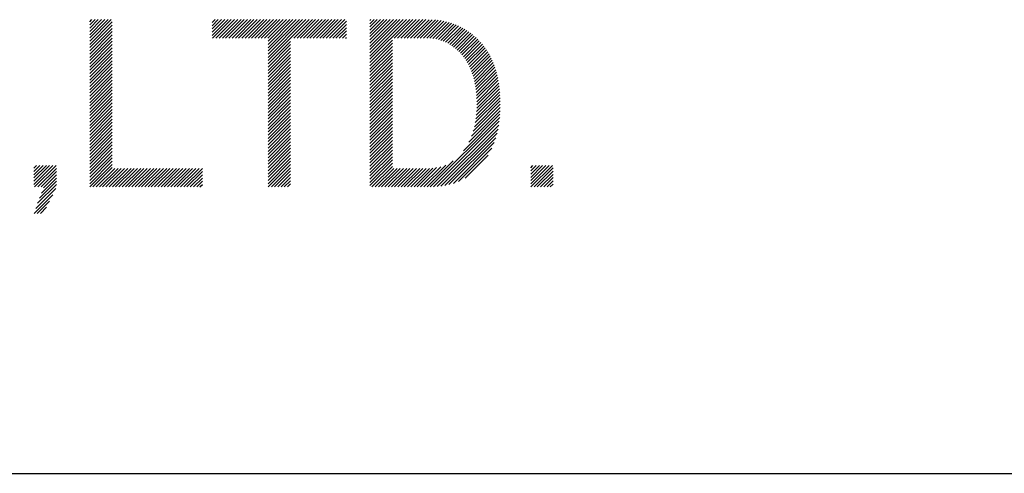
# Model space of a CAD drawing. Extents: x 15 to 405, y 13 to 281.
# Drawn here: x 193 to 202, y 16 to 20 of the extents above; entities that cross this region are included whole.
import ezdxf

# ---------------------------------------------------------------- set-up
doc = ezdxf.new("R2010")
doc.units = 0
doc.header["$MEASUREMENT"] = 0
doc.layers.add('_F-3_野縁', color=7, linetype='CONTINUOUS')
doc.layers.add('_F-5_寸法', color=7, linetype='CONTINUOUS')

msp = doc.modelspace()

# ---------------------------------------------------------------- linework, layer by layer
at = {"layer": '_F-3_野縁', "color": 3, "linetype": 'Continuous'}
msp.add_line((15, 16), (405, 16), dxfattribs=at)
at = {"layer": '_F-5_寸法', "color": 7, "linetype": 'Continuous'}
for p, q in [((193.6251, 19.7734), (193.8126, 19.961)), ((193.6251, 19.8017), (193.7844, 19.961)), ((193.6251, 19.83), (193.7561, 19.961)), ((193.6251, 19.8583), (193.7278, 19.961)), ((193.6251, 19.8866), (193.6995, 19.961)), ((193.6251, 19.9148), (193.6712, 19.961)), ((193.6251, 19.9431), (193.6429, 19.961)), ((193.6251, 19.7451), (193.8216, 19.9416)), ((194.693, 19.8232), (194.8309, 19.961)), ((194.693, 19.8515), (194.8026, 19.961)), ((194.693, 19.8797), (194.7743, 19.961)), ((194.693, 19.908), (194.746, 19.961)), ((194.693, 19.9363), (194.7177, 19.961)), ((194.6968, 19.7987), (194.8592, 19.961)), ((194.7251, 19.7987), (194.8874, 19.961)), ((194.7534, 19.7987), (194.9157, 19.961)), ((194.7817, 19.7987), (194.944, 19.961)), ((194.81, 19.7987), (194.9723, 19.961)), ((194.8382, 19.7987), (195.0006, 19.961)), ((194.8665, 19.7987), (195.0289, 19.961)), ((194.8948, 19.7987), (195.0571, 19.961)), ((194.9231, 19.7987), (195.0854, 19.961)), ((194.9514, 19.7987), (195.1137, 19.961)), ((194.9797, 19.7987), (195.142, 19.961)), ((195.008, 19.7987), (195.1703, 19.961)), ((195.0362, 19.7987), (195.1986, 19.961)), ((195.0645, 19.7987), (195.2269, 19.961)), ((195.0928, 19.7987), (195.2551, 19.961)), ((195.1211, 19.7987), (195.2834, 19.961)), ((195.1494, 19.7987), (195.3117, 19.961)), ((195.1777, 19.7987), (195.34, 19.961)), ((195.18, 19.6031), (195.538, 19.961)), ((195.18, 19.6313), (195.5097, 19.961)), ((195.18, 19.6596), (195.4814, 19.961)), ((195.18, 19.6879), (195.4531, 19.961)), ((195.18, 19.7162), (195.4248, 19.961)), ((195.18, 19.7445), (195.3966, 19.961)), ((195.18, 19.7728), (195.3683, 19.961)), ((195.4039, 19.7987), (195.5663, 19.961)), ((195.4322, 19.7987), (195.5945, 19.961)), ((195.4605, 19.7987), (195.6228, 19.961)), ((195.4888, 19.7987), (195.6511, 19.961)), ((195.5171, 19.7987), (195.6794, 19.961)), ((195.5454, 19.7987), (195.7077, 19.961)), ((195.5736, 19.7987), (195.736, 19.961)), ((195.6019, 19.7987), (195.7643, 19.961)), ((195.6302, 19.7987), (195.7925, 19.961)), ((195.6585, 19.7987), (195.8208, 19.961)), ((195.6868, 19.7987), (195.8491, 19.961)), ((195.7151, 19.7987), (195.8636, 19.9472)), ((195.7433, 19.7987), (195.8636, 19.9189)), ((196.0686, 19.6148), (196.4148, 19.961)), ((196.0686, 19.6431), (196.3865, 19.961)), ((196.0686, 19.6714), (196.3582, 19.961)), ((196.0686, 19.6997), (196.3299, 19.961)), ((196.0686, 19.7279), (196.3017, 19.961)), ((196.0686, 19.7562), (196.2734, 19.961)), ((196.0686, 19.7845), (196.2451, 19.961)), ((196.0686, 19.8128), (196.2168, 19.961)), ((196.0686, 19.8411), (196.1885, 19.961)), ((196.0686, 19.8694), (196.1602, 19.961)), ((196.0686, 19.8977), (196.1319, 19.961)), ((196.0686, 19.9259), (196.1037, 19.961)), ((196.0686, 19.9542), (196.0754, 19.961)), ((196.2807, 19.7987), (196.4431, 19.961)), ((196.309, 19.7987), (196.4714, 19.961)), ((196.3373, 19.7987), (196.4996, 19.961)), ((196.3656, 19.7987), (196.5279, 19.961)), ((196.3939, 19.7987), (196.5562, 19.961)), ((196.4222, 19.7987), (196.5844, 19.9609)), ((196.4504, 19.7987), (196.6121, 19.9603)), ((196.4787, 19.7987), (196.6386, 19.9586)), ((196.507, 19.7987), (196.6642, 19.9559)), ((196.5353, 19.7987), (196.689, 19.9523)), ((196.5636, 19.7987), (196.7129, 19.948)), ((196.5914, 19.7982), (196.7361, 19.9429)), ((196.6174, 19.7959), (196.7584, 19.9369)), ((196.6419, 19.7922), (196.7799, 19.9302)), ((196.6651, 19.7871), (196.8009, 19.9228)), ((193.6251, 19.7169), (193.8216, 19.9134)), ((193.6251, 19.6886), (193.8216, 19.8851)), ((193.6251, 19.6603), (193.8216, 19.8568)), ((195.7716, 19.7987), (195.8636, 19.8906)), ((195.7999, 19.7987), (195.8636, 19.8623)), ((195.8282, 19.7987), (195.8636, 19.834)), ((196.6869, 19.7805), (196.8212, 19.9149)), ((196.7076, 19.7729), (196.8408, 19.9062)), ((196.7273, 19.7644), (196.8598, 19.8969)), ((196.746, 19.7548), (196.8783, 19.8871)), ((196.764, 19.7445), (196.8963, 19.8768)), ((196.7811, 19.7334), (196.9135, 19.8658)), ((196.7975, 19.7215), (196.9304, 19.8544)), ((196.8133, 19.709), (196.9469, 19.8426)), ((193.6251, 19.632), (193.8216, 19.8285)), ((193.6251, 19.6037), (193.8216, 19.8002)), ((193.6251, 19.5754), (193.8216, 19.7719)), ((195.18, 19.5748), (195.3766, 19.7713)), ((195.8565, 19.7987), (195.8636, 19.8057)), ((196.0686, 19.5865), (196.2651, 19.783)), ((196.0686, 19.5582), (196.2651, 19.7547)), ((196.8284, 19.6958), (196.9627, 19.8301)), ((196.843, 19.6821), (196.9782, 19.8173)), ((196.8569, 19.6677), (196.9933, 19.8041)), ((196.8702, 19.6527), (197.0078, 19.7903)), ((196.8829, 19.6371), (197.022, 19.7763)), ((196.8949, 19.6208), (197.0358, 19.7617)), ((196.9062, 19.6039), (197.0489, 19.7466)), ((193.6251, 19.5471), (193.8216, 19.7437)), ((193.6251, 19.5189), (193.8216, 19.7154)), ((193.6251, 19.4906), (193.8216, 19.6871)), ((195.18, 19.5465), (195.3766, 19.743)), ((195.18, 19.5182), (195.3766, 19.7147)), ((195.18, 19.4899), (195.3766, 19.6864)), ((196.0686, 19.53), (196.2651, 19.7265)), ((196.0686, 19.5017), (196.2651, 19.6982)), ((196.0686, 19.4734), (196.2651, 19.6699)), ((196.9169, 19.5863), (197.0615, 19.7308)), ((196.927, 19.5681), (197.0735, 19.7146)), ((196.9364, 19.5492), (197.0851, 19.6979)), ((196.9451, 19.5297), (197.0961, 19.6807)), ((196.9532, 19.5095), (197.1066, 19.6629)), ((193.6251, 19.4623), (193.8216, 19.6588)), ((193.6251, 19.434), (193.8216, 19.6305)), ((193.6251, 19.4057), (193.8216, 19.6022)), ((195.18, 19.4616), (195.3766, 19.6581)), ((195.18, 19.4334), (195.3766, 19.6299)), ((195.18, 19.4051), (195.3766, 19.6016)), ((196.0686, 19.4451), (196.2651, 19.6416)), ((196.0686, 19.4168), (196.2651, 19.6133)), ((196.0686, 19.3885), (196.2651, 19.585)), ((196.9607, 19.4887), (197.1165, 19.6445)), ((196.9675, 19.4672), (197.126, 19.6256)), ((196.9737, 19.4451), (197.1349, 19.6063)), ((196.9792, 19.4223), (197.1433, 19.5864)), ((193.6251, 19.3774), (193.8216, 19.574)), ((193.6251, 19.3492), (193.8216, 19.5457)), ((193.6251, 19.3209), (193.8216, 19.5174)), ((193.6251, 19.2926), (193.8216, 19.4891)), ((195.18, 19.3768), (195.3766, 19.5733)), ((195.18, 19.3485), (195.3766, 19.545)), ((195.18, 19.3202), (195.3766, 19.5167)), ((196.0686, 19.3602), (196.2651, 19.5568)), ((196.0686, 19.332), (196.2651, 19.5285)), ((196.0686, 19.3037), (196.2651, 19.5002)), ((196.984, 19.3989), (197.1511, 19.5659)), ((196.9882, 19.3748), (197.1584, 19.5449)), ((196.9918, 19.35), (197.1651, 19.5234)), ((196.9947, 19.3247), (197.1714, 19.5013)), ((193.6251, 19.2643), (193.8216, 19.4608)), ((193.6251, 19.236), (193.8216, 19.4325)), ((193.6251, 19.2077), (193.8216, 19.4042)), ((195.18, 19.2919), (195.3766, 19.4884)), ((195.18, 19.2636), (195.3766, 19.4602)), ((195.18, 19.2354), (195.3766, 19.4319)), ((195.18, 19.2071), (195.3766, 19.4036)), ((196.0686, 19.2754), (196.2651, 19.4719)), ((196.0686, 19.2471), (196.2651, 19.4436)), ((196.0686, 19.2188), (196.2651, 19.4153)), ((196.9969, 19.2986), (197.1771, 19.4788)), ((196.9985, 19.272), (197.1823, 19.4557)), ((196.9995, 19.2446), (197.1869, 19.432)), ((196.9999, 19.2167), (197.191, 19.4078)), ((193.6251, 19.1795), (193.8216, 19.376)), ((193.6251, 19.1512), (193.8216, 19.3477)), ((193.6251, 19.1229), (193.8216, 19.3194)), ((195.18, 19.1788), (195.3766, 19.3753)), ((195.18, 19.1505), (195.3766, 19.347)), ((195.18, 19.1222), (195.3766, 19.3187)), ((196.0686, 19.1905), (196.2651, 19.3871)), ((196.0686, 19.1623), (196.2651, 19.3588)), ((196.0686, 19.134), (196.2651, 19.3305)), ((196.9956, 19.1276), (197.2002, 19.3322)), ((196.998, 19.1583), (197.1976, 19.3579)), ((196.9994, 19.1879), (197.1946, 19.3831)), ((193.6251, 19.0946), (193.8216, 19.2911)), ((193.6251, 19.0663), (193.8216, 19.2628)), ((193.6251, 19.038), (193.8216, 19.2345)), ((195.18, 19.0939), (195.3766, 19.2905)), ((195.18, 19.0657), (195.3766, 19.2622)), ((195.18, 19.0374), (195.3766, 19.2339)), ((196.0686, 19.1057), (196.2651, 19.3022)), ((196.0686, 19.0774), (196.2651, 19.2739)), ((196.0686, 19.0491), (196.2651, 19.2456)), ((196.9791, 19.0262), (197.2044, 19.2516)), ((196.9865, 19.0619), (197.2035, 19.2789)), ((196.9919, 19.0957), (197.2021, 19.3058)), ((193.6251, 19.0097), (193.8216, 19.2063)), ((193.6251, 18.9815), (193.8216, 19.178)), ((193.6251, 18.9532), (193.8216, 19.1497)), ((195.18, 19.0091), (195.3766, 19.2056)), ((195.18, 18.9808), (195.3766, 19.1773)), ((195.18, 18.9525), (195.3766, 19.149)), ((196.0686, 19.0208), (196.2651, 19.2173)), ((196.0686, 18.9926), (196.2651, 19.1891)), ((196.0686, 18.9643), (196.2651, 19.1608)), ((196.9304, 18.8927), (197.2038, 19.1661)), ((196.9535, 18.9441), (197.2047, 19.1953)), ((196.9685, 18.9874), (197.2049, 19.2238)), ((193.6251, 18.9249), (193.8216, 19.1214)), ((193.6251, 18.8966), (193.8216, 19.0931)), ((193.6251, 18.8683), (193.8216, 19.0648)), ((195.18, 18.9242), (195.3766, 19.1207)), ((195.18, 18.896), (195.3766, 19.0925)), ((195.18, 18.8677), (195.3766, 19.0642)), ((196.0686, 18.936), (196.2651, 19.1325)), ((196.0686, 18.9077), (196.2651, 19.1042)), ((196.0686, 18.8794), (196.2651, 19.0759)), ((196.5945, 18.5002), (197.1997, 19.1054)), ((196.6237, 18.5011), (197.1961, 19.0736)), ((196.8825, 18.8165), (197.2022, 19.1362)), ((193.6251, 18.84), (193.8216, 19.0366)), ((193.6251, 18.8118), (193.8216, 19.0083)), ((193.6251, 18.7835), (193.8216, 18.98)), ((195.18, 18.8394), (195.3766, 19.0359)), ((195.18, 18.8111), (195.3766, 19.0076)), ((195.18, 18.7828), (195.3766, 18.9793)), ((196.0686, 18.8511), (196.2651, 19.0476)), ((196.0686, 18.8228), (196.2651, 19.0194)), ((196.0686, 18.7946), (196.2651, 18.9911)), ((196.6541, 18.5033), (197.1914, 19.0405)), ((196.6861, 18.507), (197.185, 19.0059)), ((193.6251, 18.7552), (193.8216, 18.9517)), ((193.6251, 18.7269), (193.8216, 18.9234)), ((193.6251, 18.6986), (193.8216, 18.8951)), ((195.18, 18.7545), (195.3766, 18.951)), ((195.18, 18.7262), (195.3766, 18.9228)), ((195.18, 18.698), (195.3766, 18.8945)), ((196.0686, 18.7663), (196.2651, 18.9628)), ((196.0686, 18.738), (196.2651, 18.9345)), ((196.0686, 18.7097), (196.2651, 18.9062)), ((196.7199, 18.5124), (197.1766, 18.9692)), ((196.7562, 18.5205), (197.1658, 18.9301)), ((193.6251, 18.6703), (193.8216, 18.8668)), ((193.6251, 18.6421), (193.8216, 18.8386)), ((193.6251, 18.6138), (193.8216, 18.8103)), ((195.18, 18.6697), (195.3766, 18.8662)), ((195.18, 18.6414), (195.3766, 18.8379)), ((195.18, 18.6131), (195.3766, 18.8096)), ((196.0686, 18.6814), (196.2651, 18.8779)), ((196.0686, 18.6531), (196.2651, 18.8497)), ((196.0686, 18.6249), (196.2651, 18.8214)), ((196.796, 18.532), (197.1512, 18.8872)), ((196.8414, 18.5491), (197.1309, 18.8386)), ((193.6251, 18.5855), (193.8216, 18.782)), ((193.6251, 18.5572), (193.8216, 18.7537)), ((193.6251, 18.5289), (193.8216, 18.7254)), ((195.18, 18.5848), (195.3766, 18.7813)), ((195.18, 18.5565), (195.3766, 18.7531)), ((195.18, 18.5283), (195.3766, 18.7248)), ((196.0686, 18.5966), (196.2651, 18.7931)), ((196.0686, 18.5683), (196.2651, 18.7648)), ((196.0686, 18.54), (196.2651, 18.7365)), ((196.566, 18.5), (196.7935, 18.7275)), ((196.898, 18.5774), (197.0992, 18.7787)), ((193.1381, 18.5227), (193.3033, 18.688)), ((193.1381, 18.551), (193.275, 18.688)), ((193.1381, 18.5793), (193.2467, 18.688)), ((193.1381, 18.6076), (193.2184, 18.688)), ((193.1381, 18.6359), (193.1901, 18.688)), ((193.1381, 18.6642), (193.1619, 18.688)), ((193.1436, 18.5), (193.3316, 18.688)), ((193.1719, 18.5), (193.3346, 18.6627)), ((193.2002, 18.5), (193.3346, 18.6344)), ((193.6251, 18.5006), (193.8216, 18.6971)), ((193.6527, 18.5), (193.8216, 18.6689)), ((193.681, 18.5), (193.8433, 18.6623)), ((193.7093, 18.5), (193.8716, 18.6623)), ((193.7376, 18.5), (193.8999, 18.6623)), ((193.7659, 18.5), (193.9282, 18.6623)), ((193.7941, 18.5), (193.9565, 18.6623)), ((193.8224, 18.5), (193.9848, 18.6623)), ((193.8507, 18.5), (194.013, 18.6623)), ((193.879, 18.5), (194.0413, 18.6623)), ((193.9073, 18.5), (194.0696, 18.6623)), ((193.9356, 18.5), (194.0979, 18.6623)), ((193.9638, 18.5), (194.1262, 18.6623)), ((193.9921, 18.5), (194.1545, 18.6623)), ((194.0204, 18.5), (194.1827, 18.6623)), ((194.0487, 18.5), (194.211, 18.6623)), ((194.077, 18.5), (194.2393, 18.6623)), ((194.1053, 18.5), (194.2676, 18.6623)), ((194.1336, 18.5), (194.2959, 18.6623)), ((194.1618, 18.5), (194.3242, 18.6623)), ((194.1901, 18.5), (194.3525, 18.6623)), ((194.2184, 18.5), (194.3807, 18.6623)), ((194.2467, 18.5), (194.409, 18.6623)), ((194.275, 18.5), (194.4373, 18.6623)), ((194.3033, 18.5), (194.4656, 18.6623)), ((194.3315, 18.5), (194.4939, 18.6623)), ((194.3598, 18.5), (194.5222, 18.6623)), ((194.3881, 18.5), (194.5504, 18.6623)), ((194.4164, 18.5), (194.5787, 18.6623)), ((194.4447, 18.5), (194.607, 18.6623)), ((194.473, 18.5), (194.6076, 18.6346)), ((195.1801, 18.5), (195.3766, 18.6965)), ((195.2084, 18.5), (195.3766, 18.6682)), ((195.2366, 18.5), (195.3766, 18.6399)), ((196.0686, 18.5117), (196.2651, 18.7082)), ((196.0852, 18.5), (196.2651, 18.6799)), ((196.1135, 18.5), (196.2758, 18.6623)), ((196.1417, 18.5), (196.3041, 18.6623)), ((196.17, 18.5), (196.3324, 18.6623)), ((196.1983, 18.5), (196.3606, 18.6623)), ((196.2266, 18.5), (196.3889, 18.6623)), ((196.2549, 18.5), (196.4172, 18.6623)), ((196.2832, 18.5), (196.4455, 18.6623)), ((196.3114, 18.5), (196.4738, 18.6623)), ((196.3397, 18.5), (196.5021, 18.6623)), ((196.368, 18.5), (196.5303, 18.6623)), ((196.3963, 18.5), (196.5586, 18.6623)), ((196.4246, 18.5), (196.5871, 18.6625)), ((196.4529, 18.5), (196.6172, 18.6644)), ((196.4811, 18.5), (196.6499, 18.6688)), ((196.5094, 18.5), (196.6863, 18.6768)), ((196.5377, 18.5), (196.7296, 18.6919)), ((197.4698, 18.527), (197.6308, 18.688)), ((197.4698, 18.5553), (197.6025, 18.688)), ((197.4698, 18.5835), (197.5742, 18.688)), ((197.4698, 18.6118), (197.5459, 18.688)), ((197.4698, 18.6401), (197.5176, 18.688)), ((197.4698, 18.6684), (197.4894, 18.688)), ((197.4711, 18.5), (197.6591, 18.688)), ((197.4994, 18.5), (197.6663, 18.6669)), ((197.5277, 18.5), (197.6663, 18.6386)), ((193.1873, 18.4023), (193.3346, 18.5496)), ((193.204, 18.4472), (193.3346, 18.5778)), ((193.2206, 18.4921), (193.3346, 18.6061)), ((194.5012, 18.5), (194.6076, 18.6064)), ((194.5295, 18.5), (194.6076, 18.5781)), ((194.5578, 18.5), (194.6076, 18.5498)), ((195.2649, 18.5), (195.3766, 18.6116)), ((195.2932, 18.5), (195.3766, 18.5833)), ((195.3215, 18.5), (195.3766, 18.5551)), ((197.5559, 18.5), (197.6663, 18.6104)), ((197.5842, 18.5), (197.6663, 18.5821)), ((197.6125, 18.5), (197.6663, 18.5538)), ((193.154, 18.3125), (193.3281, 18.4865)), ((193.1707, 18.3574), (193.3346, 18.5213)), ((194.5861, 18.5), (194.6076, 18.5215)), ((195.3498, 18.5), (195.3766, 18.5268)), ((197.6408, 18.5), (197.6663, 18.5255)), ((193.1392, 18.2693), (193.3018, 18.4319)), ((193.1675, 18.2693), (193.2755, 18.3774)), ((193.1958, 18.2693), (193.2493, 18.3228))]:
    msp.add_line(p, q, dxfattribs=at)

doc.saveas('drawing.dxf')
